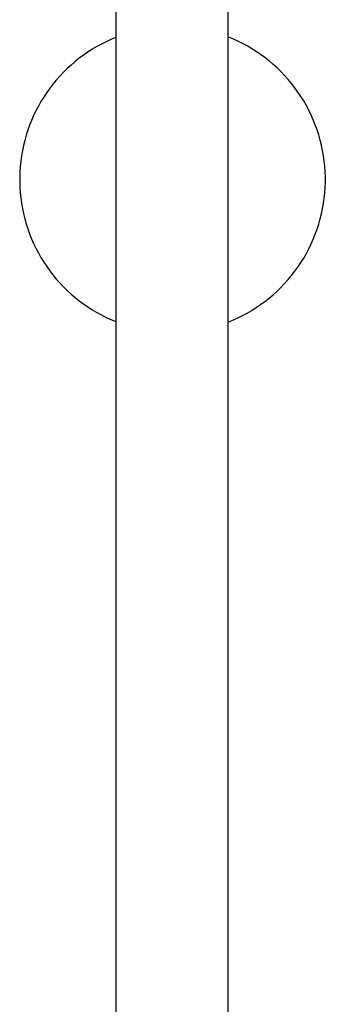
# Model space of a CAD drawing. Units: millimetres. Extents: x -744 to 391, y -1535 to 1601.
# Drawn here: x 203 to 263, y 1264 to 1457 of the extents above; entities that cross this region are included whole.
import ezdxf

# ---------------------------------------------------------------- set-up
doc = ezdxf.new("R2010")
doc.units = ezdxf.units.MM
doc.header["$MEASUREMENT"] = 0
doc.layers.add('Default', color=7, linetype='Continuous', true_color=0x000000)

msp = doc.modelspace()

# ---------------------------------------------------------------- linework, layer by layer
at = {"layer": 'Default', "color": 7, "true_color": 0xffffff}
for p, q in [((222.17, 1474.2), (222.17, 1011.39)), ((244.17, 1474.2), (244.17, 1207.15)), ((221.22, 1452.72), (220.28, 1452.29)), ((222.17, 1453.12), (221.22, 1452.72)), ((245.14, 1452.83), (244.17, 1453.22)), ((246.09, 1452.4), (245.14, 1452.83)), ((217.56, 1450.8), (216.69, 1450.24)), ((218.45, 1451.33), (217.56, 1450.8)), ((219.35, 1451.83), (218.45, 1451.33)), ((220.28, 1452.29), (219.35, 1451.83)), ((247.02, 1451.94), (246.09, 1452.4)), ((247.94, 1451.45), (247.02, 1451.94)), ((248.84, 1450.92), (247.94, 1451.45)), ((249.72, 1450.36), (248.84, 1450.92)), ((215, 1449.04), (214.19, 1448.39)), ((215.83, 1449.65), (215, 1449.04)), ((216.69, 1450.24), (215.83, 1449.65)), ((250.59, 1449.78), (249.72, 1450.36)), ((251.43, 1449.16), (250.59, 1449.78)), ((252.25, 1448.52), (251.43, 1449.16)), ((212.65, 1447.02), (211.91, 1446.29)), ((213.41, 1447.72), (212.65, 1447.02)), ((214.19, 1448.39), (213.41, 1447.72)), ((253.04, 1447.84), (252.25, 1448.52)), ((253.82, 1447.14), (253.04, 1447.84)), ((254.56, 1446.42), (253.82, 1447.14)), ((211.2, 1445.54), (210.51, 1444.77)), ((211.91, 1446.29), (211.2, 1445.54)), ((255.29, 1445.67), (254.56, 1446.42)), ((255.98, 1444.89), (255.29, 1445.67)), ((209.22, 1443.15), (208.62, 1442.31)), ((209.85, 1443.97), (209.22, 1443.15)), ((210.51, 1444.77), (209.85, 1443.97)), ((256.65, 1444.09), (255.98, 1444.89)), ((257.29, 1443.27), (256.65, 1444.09)), ((257.9, 1442.42), (257.29, 1443.27)), ((208.05, 1441.45), (207.5, 1440.57)), ((208.62, 1442.31), (208.05, 1441.45)), ((258.48, 1441.56), (257.9, 1442.42)), ((259.03, 1440.67), (258.48, 1441.56)), ((206.99, 1439.67), (206.51, 1438.75)), ((207.5, 1440.57), (206.99, 1439.67)), ((259.55, 1439.77), (259.03, 1440.67)), ((260.04, 1438.84), (259.55, 1439.77)), ((206.06, 1437.82), (205.64, 1436.87)), ((206.51, 1438.75), (206.06, 1437.82)), ((260.49, 1437.91), (260.04, 1438.84)), ((260.92, 1436.95), (260.49, 1437.91)), ((205.26, 1435.91), (204.91, 1434.94)), ((205.64, 1436.87), (205.26, 1435.91)), ((261.3, 1435.99), (260.92, 1436.95)), ((261.66, 1435.01), (261.3, 1435.99)), ((204.59, 1433.95), (204.31, 1432.96)), ((204.91, 1434.94), (204.59, 1433.95)), ((261.98, 1434.01), (261.66, 1435.01)), ((262.27, 1433.01), (261.98, 1434.01)), ((204.07, 1431.95), (203.85, 1430.94)), ((204.31, 1432.96), (204.07, 1431.95)), ((262.52, 1432), (262.27, 1433.01)), ((262.73, 1430.98), (262.52, 1432)), ((203.67, 1429.92), (203.53, 1428.89)), ((203.85, 1430.94), (203.67, 1429.92)), ((262.91, 1429.95), (262.73, 1430.98)), ((263.06, 1428.92), (262.91, 1429.95)), ((203.43, 1427.87), (203.35, 1426.83)), ((203.53, 1428.89), (203.43, 1427.87)), ((263.17, 1427.88), (263.06, 1428.92)), ((263.24, 1426.84), (263.17, 1427.88)), ((203.35, 1426.83), (203.32, 1425.8)), ((203.32, 1425.8), (203.32, 1424.76)), ((263.28, 1425.8), (263.24, 1426.84)), ((263.28, 1424.76), (263.28, 1425.8)), ((203.32, 1424.76), (203.35, 1423.73)), ((203.35, 1423.73), (203.43, 1422.7)), ((263.17, 1422.68), (263.24, 1423.72)), ((263.24, 1423.72), (263.28, 1424.76)), ((203.43, 1422.7), (203.53, 1421.67)), ((263.06, 1421.64), (263.17, 1422.68)), ((203.53, 1421.67), (203.67, 1420.64)), ((203.67, 1420.64), (203.85, 1419.62)), ((262.73, 1419.58), (262.91, 1420.61)), ((262.91, 1420.61), (263.06, 1421.64)), ((203.85, 1419.62), (204.07, 1418.61)), ((204.07, 1418.61), (204.31, 1417.61)), ((262.27, 1417.55), (262.52, 1418.56)), ((262.52, 1418.56), (262.73, 1419.58)), ((204.31, 1417.61), (204.59, 1416.61)), ((204.59, 1416.61), (204.91, 1415.63)), ((261.66, 1415.56), (261.98, 1416.55)), ((261.98, 1416.55), (262.27, 1417.55)), ((204.91, 1415.63), (205.26, 1414.65)), ((205.26, 1414.65), (205.64, 1413.69)), ((260.92, 1413.61), (261.3, 1414.58)), ((261.3, 1414.58), (261.66, 1415.56)), ((205.64, 1413.69), (206.06, 1412.74)), ((206.06, 1412.74), (206.51, 1411.81)), ((260.04, 1411.72), (260.49, 1412.66)), ((260.49, 1412.66), (260.92, 1413.61)), ((206.51, 1411.81), (206.99, 1410.9)), ((206.99, 1410.9), (207.5, 1410)), ((259.03, 1409.89), (259.55, 1410.8)), ((259.55, 1410.8), (260.04, 1411.72)), ((207.5, 1410), (208.05, 1409.12)), ((208.05, 1409.12), (208.62, 1408.25)), ((257.9, 1408.14), (258.48, 1409.01)), ((258.48, 1409.01), (259.03, 1409.89)), ((208.62, 1408.25), (209.22, 1407.41)), ((209.22, 1407.41), (209.85, 1406.59)), ((209.85, 1406.59), (210.51, 1405.79)), ((255.98, 1405.67), (256.65, 1406.47)), ((256.65, 1406.47), (257.29, 1407.3)), ((257.29, 1407.3), (257.9, 1408.14)), ((210.51, 1405.79), (211.2, 1405.02)), ((211.2, 1405.02), (211.91, 1404.27)), ((254.56, 1404.14), (255.29, 1404.9)), ((255.29, 1404.9), (255.98, 1405.67)), ((211.91, 1404.27), (212.65, 1403.54)), ((212.65, 1403.54), (213.41, 1402.84)), ((213.41, 1402.84), (214.19, 1402.17)), ((252.25, 1402.04), (253.04, 1402.72)), ((253.04, 1402.72), (253.82, 1403.42)), ((253.82, 1403.42), (254.56, 1404.14)), ((214.19, 1402.17), (215, 1401.53)), ((215, 1401.53), (215.83, 1400.91)), ((215.83, 1400.91), (216.69, 1400.32)), ((249.72, 1400.2), (250.59, 1400.78)), ((250.59, 1400.78), (251.43, 1401.4)), ((251.43, 1401.4), (252.25, 1402.04)), ((216.69, 1400.32), (217.56, 1399.76)), ((217.56, 1399.76), (218.45, 1399.23)), ((218.45, 1399.23), (219.35, 1398.74)), ((219.35, 1398.74), (220.28, 1398.27)), ((246.09, 1398.16), (247.02, 1398.62)), ((247.02, 1398.62), (247.94, 1399.12)), ((247.94, 1399.12), (248.84, 1399.64)), ((248.84, 1399.64), (249.72, 1400.2)), ((220.28, 1398.27), (221.22, 1397.84)), ((221.22, 1397.84), (222.17, 1397.44)), ((244.17, 1397.34), (245.14, 1397.73)), ((245.14, 1397.73), (246.09, 1398.16))]:
    msp.add_line(p, q, dxfattribs=at)

doc.saveas('drawing.dxf')
